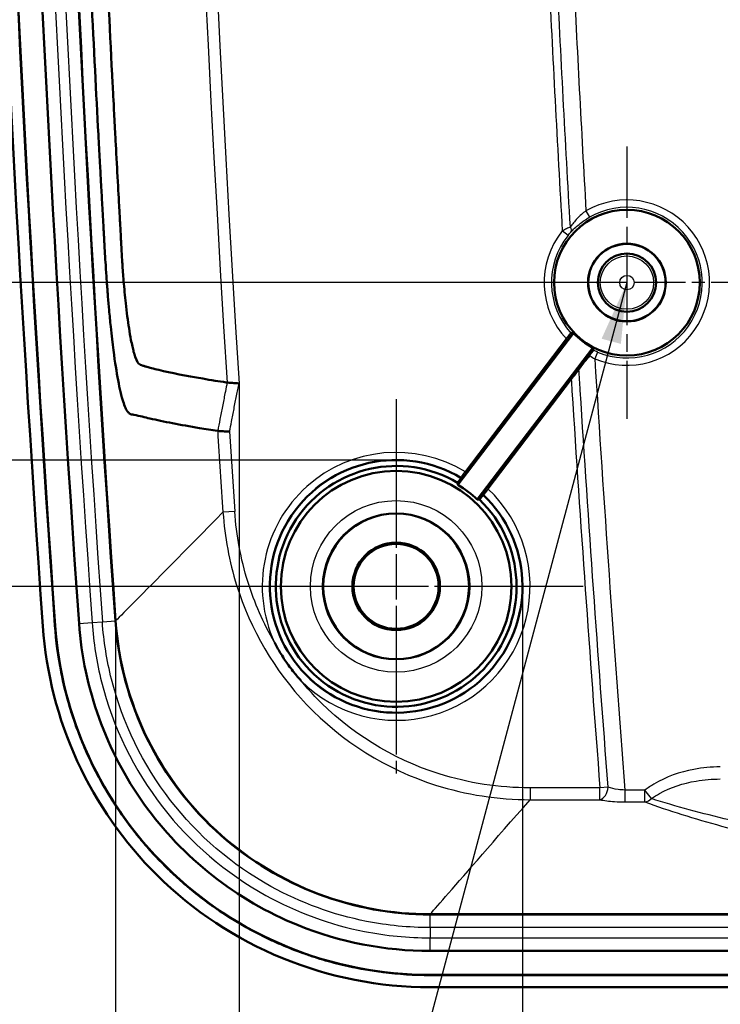
# Model space of a CAD drawing. Units: millimetres. Extents: x -769 to 840, y 1 to 593.
# Drawn here: x 541 to 570, y 367 to 408 of the extents above; entities that cross this region are included whole.
import ezdxf

# ---------------------------------------------------------------- set-up
doc = ezdxf.new("R2010")
doc.units = ezdxf.units.MM
doc.linetypes.add('CHAIN', pattern=[0.3543, 0.2362, -0.0295, 0.0591, -0.0295])
doc.linetypes.add('DASH_DOT', pattern=[0.37, 0.24, -0.06, 0.01, -0.06])
for name, color, linetype, lineweight in [('Bemaßung (ISO)', 1, 'Continuous', 25), ('Mittelpunktmarkierung (ISO)', 1, 'DASH_DOT', 25), ('Sichtbar (ISO)', 7, 'Continuous', 50), ('Sichtbar schmal (ISO)', 1, 'Continuous', 25), ('Symbol (ISO)', 1, 'Continuous', 25)]:
    doc.layers.add(name, color=color, linetype=linetype, lineweight=lineweight)
doc.styles.add('3_5', font='isocpeur.ttf', dxfattribs={"width": 1.1})
doc.styles.add('Notiztext (DIN)', font='isocpeur.ttf', dxfattribs={"width": 1.1})
doc.dimstyles.new('18-Bopla 3_5', dxfattribs={"dimtxt": 3.5, "dimasz": 2.5, "dimexe": 1, "dimexo": 0, "dimgap": 0.2, "dimtad": 1, "dimdec": 6, "dimrnd": 1e-08, "dimtxsty": '3_5', "dimcen": 0.09, "dimdle": 7, "dimclrd": 1, "dimclre": 1, "dimclrt": 5, "dimadec": 6, "dimazin": 2, "dimtfac": 0.714286, "dimtdec": 3, "dimtmove": 0, "dimatfit": 3, "dimfxl": 1, "dimtolj": 1, "dimlwd": 25, "dimlwe": 25, "dimarcsym": 0})
doc.dimstyles.new('Standard - Methode 2a (DIN)$7', dxfattribs={"dimtxt": 2.5, "dimasz": 2.5, "dimexe": 1, "dimexo": 0, "dimgap": 0.2, "dimtad": 1, "dimtih": 1, "dimtoh": 1, "dimrnd": 1e-08, "dimtxsty": 'Notiztext (DIN)', "dimcen": 0.09, "dimdle": 10, "dimclrd": 256, "dimclre": 256, "dimclrt": 5, "dimazin": 2, "dimtfac": 1.4, "dimtmove": 0, "dimatfit": 3, "dimfxl": 1, "dimtolj": 1, "dimlwd": -1, "dimlwe": -1, "dimarcsym": 0})

# ---------------------------------------------------------------- blocks, each defined once
blk = doc.blocks.new('*D6')
at = {"layer": 'Bemaßung (ISO)', "color": 1, "linetype": 'Continuous', "lineweight": 25}
for p, q in [((544.758, 382.765), (544.758, 342.27)), ((817.875, 382.765), (817.875, 342.27)), ((547.258, 343.27), (815.375, 343.27))]:
    blk.add_line(p, q, dxfattribs=at)
at = {"layer": 'Bemaßung (ISO)', "color": 1, "linetype": 'Continuous'}
for points in [[(547.258, 343.686), (547.258, 342.853), (544.758, 343.27)], [(815.375, 343.686), (815.375, 342.853), (817.875, 343.27)]]:
    blk.add_solid(points, dxfattribs=at)
at = {"layer": 'Defpoints', "color": 0, "linetype": 'Continuous'}
for p in [(544.758, 382.765), (817.875, 382.765), (817.875, 343.27)]:
    blk.add_point(p, dxfattribs=at)
at = {"layer": 'Bemaßung (ISO)', "color": 5, "linetype": 'Continuous', "lineweight": 25, "insert": (676.023, 343.47), "char_height": 3.5, "attachment_point": 7, "style": '3_5'}
blk.add_mtext('\\A1;273,1', dxfattribs=at)
blk = doc.blocks.new('*D8')
at = {"layer": 'Bemaßung (ISO)', "color": 1, "linetype": 'Continuous', "lineweight": 25}
for p, q in [((556.316, 549.19), (520.012, 549.19)), ((521.012, 546.69), (521.012, 386.69)), ((556.316, 384.19), (520.012, 384.19))]:
    blk.add_line(p, q, dxfattribs=at)
at = {"layer": 'Bemaßung (ISO)', "color": 1, "linetype": 'Continuous'}
for points in [[(520.596, 546.69), (521.429, 546.69), (521.012, 549.19)], [(520.596, 386.69), (521.429, 386.69), (521.012, 384.19)]]:
    blk.add_solid(points, dxfattribs=at)
at = {"layer": 'Defpoints', "color": 0, "linetype": 'Continuous'}
for p in [(556.316, 549.19), (521.012, 384.19), (556.316, 384.19)]:
    blk.add_point(p, dxfattribs=at)
at = {"layer": 'Bemaßung (ISO)', "color": 5, "linetype": 'Continuous', "lineweight": 25, "insert": (520.812, 463.418), "char_height": 3.5, "attachment_point": 7, "rotation": 90, "style": '3_5'}
blk.add_mtext('\\A1;165', dxfattribs=at)
blk = doc.blocks.new('*D14')
at = {"layer": 'Bemaßung (ISO)', "color": 1, "linetype": 'Continuous', "lineweight": 25}
for p, q in [((565.816, 536.69), (532.179, 536.69)), ((533.179, 534.19), (533.179, 399.19)), ((565.816, 396.69), (532.179, 396.69))]:
    blk.add_line(p, q, dxfattribs=at)
at = {"layer": 'Bemaßung (ISO)', "color": 1, "linetype": 'Continuous'}
for points in [[(532.762, 534.19), (533.596, 534.19), (533.179, 536.69)], [(532.762, 399.19), (533.596, 399.19), (533.179, 396.69)]]:
    blk.add_solid(points, dxfattribs=at)
at = {"layer": 'Defpoints', "color": 0, "linetype": 'Continuous'}
for p in [(565.816, 536.69), (533.179, 396.69), (565.816, 396.69)]:
    blk.add_point(p, dxfattribs=at)
at = {"layer": 'Bemaßung (ISO)', "color": 5, "linetype": 'Continuous', "lineweight": 25, "insert": (532.979, 463.225), "char_height": 3.5, "attachment_point": 7, "rotation": 90, "style": '3_5'}
blk.add_mtext('\\A1;140', dxfattribs=at)
blk = doc.blocks.new('*D16')
at = {"layer": 'Bemaßung (ISO)', "color": 1, "linetype": 'Continuous', "lineweight": 25}
for p, q in [((549.847, 392.544), (549.847, 349.544)), ((812.786, 392.544), (812.786, 349.544)), ((552.347, 350.544), (810.286, 350.544))]:
    blk.add_line(p, q, dxfattribs=at)
at = {"layer": 'Bemaßung (ISO)', "color": 1, "linetype": 'Continuous'}
for points in [[(552.347, 350.961), (552.347, 350.127), (549.847, 350.544)], [(810.286, 350.961), (810.286, 350.127), (812.786, 350.544)]]:
    blk.add_solid(points, dxfattribs=at)
at = {"layer": 'Defpoints', "color": 0, "linetype": 'Continuous'}
for p in [(549.847, 392.544), (812.786, 392.544), (812.786, 350.544)]:
    blk.add_point(p, dxfattribs=at)
at = {"layer": 'Bemaßung (ISO)', "color": 5, "linetype": 'Continuous', "lineweight": 25, "insert": (675.638, 350.744), "char_height": 3.5, "attachment_point": 7, "style": '3_5'}
blk.add_mtext('\\A1;262,9', dxfattribs=at)
blk = doc.blocks.new('*D58')
at = {"layer": 'Bemaßung (ISO)', "color": 1, "linetype": 'Continuous', "lineweight": 25}
for p, q in [((556.316, 543.99), (526.391, 543.99)), ((527.391, 391.89), (527.391, 541.49)), ((556.316, 389.39), (526.391, 389.39))]:
    blk.add_line(p, q, dxfattribs=at)
at = {"layer": 'Bemaßung (ISO)', "color": 1, "linetype": 'Continuous'}
for points in [[(526.975, 541.49), (527.808, 541.49), (527.391, 543.99)], [(526.975, 391.89), (527.808, 391.89), (527.391, 389.39)]]:
    blk.add_solid(points, dxfattribs=at)
at = {"layer": 'Defpoints', "color": 0, "linetype": 'Continuous'}
for p in [(527.391, 543.99), (556.316, 543.99), (556.316, 389.39)]:
    blk.add_point(p, dxfattribs=at)
at = {"layer": 'Bemaßung (ISO)', "color": 5, "linetype": 'Continuous', "lineweight": 25, "insert": (527.191, 461.204), "char_height": 3.5, "attachment_point": 7, "rotation": 90, "style": '3_5'}
blk.add_mtext('\\A1;154,6', dxfattribs=at)
blk = doc.blocks.new('*D59')
at = {"layer": 'Bemaßung (ISO)', "color": 1, "linetype": 'Continuous', "lineweight": 25}
for p, q in [((561.516, 384.19), (561.516, 356.19)), ((801.116, 384.19), (801.116, 356.19)), ((564.016, 357.19), (798.616, 357.19))]:
    blk.add_line(p, q, dxfattribs=at)
at = {"layer": 'Bemaßung (ISO)', "color": 1, "linetype": 'Continuous'}
for points in [[(564.016, 357.607), (564.016, 356.773), (561.516, 357.19)], [(798.616, 357.607), (798.616, 356.773), (801.116, 357.19)]]:
    blk.add_solid(points, dxfattribs=at)
at = {"layer": 'Defpoints', "color": 0, "linetype": 'Continuous'}
for p in [(561.516, 384.19), (801.116, 384.19), (801.116, 357.19)]:
    blk.add_point(p, dxfattribs=at)
at = {"layer": 'Bemaßung (ISO)', "color": 5, "linetype": 'Continuous', "lineweight": 25, "insert": (675.638, 357.39), "char_height": 3.5, "attachment_point": 7, "style": '3_5'}
blk.add_mtext('\\A1;239,6', dxfattribs=at)

msp = doc.modelspace()

# ---------------------------------------------------------------- linework, layer by layer
at = {"layer": 'Mittelpunktmarkierung (ISO)', "linetype": 'CHAIN', "ltscale": 12.45015}
msp.add_line((565.81647413, 402.29215284), (565.81647413, 391.08789844), dxfattribs=at)
at = {"layer": 'Mittelpunktmarkierung (ISO)', "linetype": 'CHAIN', "ltscale": 9.003044}
msp.add_line((571.41860133, 396.69002564), (563.31647413, 396.69002564), dxfattribs=at)
at = {"layer": 'Mittelpunktmarkierung (ISO)', "linetype": 'CHAIN', "ltscale": 23.990969}
for p, q in [((556.31647413, 391.89002564), (556.31647413, 376.49002564)), ((556.31647413, 391.44002564), (556.31647413, 376.94002564)), ((564.01647413, 384.19002564), (548.61647413, 384.19002564)), ((563.56647413, 384.19002564), (549.06647413, 384.19002564))]:
    msp.add_line(p, q, dxfattribs=at)
at = {"layer": 'Sichtbar (ISO)'}
for p, q in [((558.86098624, 388.36440045), (563.61246841, 394.61635067)), ((559.17032514, 388.90699766), (563.32272367, 394.37067994)), ((564.40863061, 394.01126741), (559.65714844, 387.75931718)), ((563.52553708, 392.71372989), (560.09710978, 388.20264134)), ((558.84417834, 388.45189647), (558.99330552, 388.64811645)), ((558.99330552, 388.64811645), (558.98996998, 388.66539922)), ((559.89507735, 387.96276986), (559.74595017, 387.76654989)), ((559.91262219, 387.96418353), (559.89507735, 387.96276986)), ((593.30774726, 370.69420551), (557.71604162, 370.69420551)), ((593.31647413, 370.68547864), (557.71604162, 370.68547864)), ((804.91690664, 369.18547864), (557.71604162, 369.18547864)), ((557.70882271, 368.19875251), (804.92412554, 368.19875251)), ((804.92412554, 368.19002564), (557.70882271, 368.19002564)), ((804.92412554, 367.69002564), (557.70882271, 367.69002564))]:
    msp.add_line(p, q, dxfattribs=at)
for centre, radius in [((565.81647413, 396.69002564), 3), ((565.81647413, 396.69002564), 1.6), ((565.81647413, 396.69002564), 1.59127313), ((565.81647413, 396.69002564), 1.2), ((556.31647413, 384.19002564), 4.75), ((556.31647413, 384.19002564), 3), ((556.31647413, 384.19002564), 1.80236121), ((556.31647413, 384.19002564), 1.75)]:
    msp.add_circle(centre, radius, dxfattribs=at)
for centre, radius, start, end in [((1738.81647413, 466.69002564), 1200, 175.97920233969, 184.0207976603), ((1738.81647413, 466.69002564), 1199.5, 175.9792023397, 184.0207976603), ((1738.81647413, 466.69002564), 1199.49127313, 175.9792023397, 184.0207976603), ((1738.81647413, 466.69002564), 1198.504547, 175.9795516697, 184.02044833064), ((1738.81647413, 466.69002564), 1197.004547, 175.97955166953, 184.02044833047), ((1738.81647413, 466.69002564), 1196.99582013, 175.97955166953, 184.02044833047), ((565.81647413, 396.69002564), 3.0261806, 223.254873847, 242.27545819), ((556.31647413, 384.19002564), 5.2, 59.017565176, 46.512766861), ((556.31647413, 384.19002564), 4.95508139, 59.327933509, 46.202398528), ((556.31647413, 384.19002564), 4.8887572, 46.894948028, 58.635384009)]:
    msp.add_arc(centre, radius, start, end, dxfattribs=at)
for points, knots in [([(548.96836515, 542.79280153), (548.80898778, 542.76800377), (548.65362456, 542.74363951), (548.17291411, 542.66634208), (547.86121433, 542.61329863), (547.05403628, 542.46827265), (546.59665651, 542.37748287), (546.1405712, 542.27396325), (546.08903738, 542.26212227), (545.98928133, 542.23926342), (545.94132771, 542.22828956), (545.81738123, 542.19912309), (545.7490211, 542.18175721), (545.63953616, 542.1549539), (545.59709191, 542.14539672), (545.52520492, 542.13255893), (545.50439968, 542.12918893), (545.44349228, 542.1185124), (545.39625345, 542.10915932), (545.31093753, 542.06368094), (545.26851906, 542.02275429), (545.20639196, 541.91582831), (545.189914, 541.88323452), (545.1424937, 541.77777692), (545.11148559, 541.69445743), (545.06393603, 541.54544673), (545.04720626, 541.48889664), (545.01187283, 541.36079639), (544.99328679, 541.2882369), (544.91853358, 540.97551678), (544.8636559, 540.69751892), (544.74463304, 539.98545595), (544.65386331, 539.36553018), (544.5436015, 538.28567988), (544.52983851, 538.14509769), (544.50132378, 537.8419688), (544.48662739, 537.67840707), (544.46610835, 537.43960167), (544.4598451, 537.3652005), (544.44865641, 537.22951819), (544.44369092, 537.16826665), (544.4360843, 537.07279465), (544.43338612, 537.03859977), (544.42809132, 536.9708283), (544.42549197, 536.93722969), (544.41866534, 536.84810378), (544.41448457, 536.79260597), (544.38733134, 536.4260405), (544.36698673, 536.12220576), (544.33888486, 535.66947856), (544.33068819, 535.53287642), (544.31549211, 535.2737155), (544.30844127, 535.15098412), (544.2975064, 534.95831714), (544.29347969, 534.88685632), (544.28574931, 534.7490177), (544.28195871, 534.6811237), (544.27251473, 534.51152866), (544.26660032, 534.40490046), (544.24815686, 534.07211656), (544.23839703, 533.89591151), (544.22046149, 533.57297994), (544.21411295, 533.45876114), (544.1760276, 532.77295135), (544.10475019, 531.47499123), (543.55948276, 521.23519929), (543.01406673, 509.06191825), (542.47820764, 486.12364804), (542.37017581, 477.61184425), (542.33592169, 460.58428361), (542.40962966, 452.07273558), (542.7388166, 435.04945413), (542.99418625, 426.53937667), (543.4267191, 415.90849795), (543.51876484, 413.78605103), (543.66530261, 410.59908453), (543.71555927, 409.53652041), (543.87330196, 406.29568529), (543.96865591, 404.45635471), (544.07082097, 402.54321284), (544.08291528, 402.31784253), (544.10724203, 401.86671437), (544.11895895, 401.65042756), (544.15585591, 400.97324506), (544.17302191, 400.66252362), (544.19999684, 400.17530726), (544.21942258, 399.82597621), (544.24748691, 399.3202026), (544.25814533, 399.12747981), (544.27433391, 398.83585809), (544.27881733, 398.75524325), (544.28683818, 398.61159099), (544.29051769, 398.54590851), (544.29879269, 398.39895972), (544.30346537, 398.3165178), (544.32593566, 397.92399476), (544.34466324, 397.60854784), (544.37881342, 397.08445324), (544.39293321, 396.87973524), (544.41263749, 396.61209975), (544.41720899, 396.5511458), (544.42452122, 396.45541911), (544.42720229, 396.42068207), (544.43245859, 396.35326839), (544.43503163, 396.32058106), (544.44213255, 396.23120536), (544.44670868, 396.17452679), (544.46675457, 395.93014355), (544.48287888, 395.74342105), (544.52025035, 395.33233086), (544.54195738, 395.10795475), (544.64284432, 394.13315869), (544.71593095, 393.60185474), (544.83524546, 392.83202864), (544.90095655, 392.48236387), (544.98801799, 392.1128767), (545.00729544, 392.03666703), (545.04292065, 391.90614432), (545.05923778, 391.85027157), (545.10697078, 391.69830608), (545.13859296, 391.61203588), (545.19433359, 391.48625215), (545.21846799, 391.44050092), (545.27517192, 391.35454783), (545.3063366, 391.32351043), (545.39142025, 391.2683767), (545.44883443, 391.26042956), (545.74737752, 391.20948206), (545.9858321, 391.14135589), (546.74402, 390.96870143), (547.42734032, 390.83856519), (548.46194373, 390.66672715), (548.70989166, 390.62746602), (548.96836515, 390.58724975)], [-13.4865224602, -13.4865224602, -13.4865224602, -13.4865224602, -13.1578187588, -13.1578187588, -12.4440670408, -12.4440670408, -11.2011550237, -11.2011550237, -11.0405431343, -11.0405431343, -10.8860529456, -10.8860529456, -10.6334783304, -10.6334783304, -10.440218676, -10.440218676, -10.3499029333, -10.3499029333, -10.1609041746, -10.1609041746, -9.9471886646, -9.9471886646, -9.8700684541, -9.8700684541, -9.7248644806, -9.7248644806, -9.6456394862, -9.6456394862, -9.5566527514, -9.5566527514, -9.2849672792, -9.2849672792, -8.944214001, -8.944214001, -8.8941180416, -8.8941180416, -8.8374564791, -8.8374564791, -8.8120136751, -8.8120136751, -8.7912223759, -8.7912223759, -8.7796932343, -8.7796932343, -8.7683779849, -8.7683779849, -8.7497436532, -8.7497436532, -8.645766453, -8.645766453, -8.6004805328, -8.6004805328, -8.5605409103, -8.5605409103, -8.5372220171, -8.5372220171, -8.515206528, -8.515206528, -8.4811134878, -8.4811134878, -8.4139278151, -8.4139278151, -8.3781879541, -8.3781879541, -8.1943181687, -8.1943181687, -6.640491286, -6.640491286, -5.723986517, -5.723986517, -4.807612885, -4.807612885, -3.8916116465, -3.8916116465, -3.6624201016, -3.6624201016, -3.5481728242, -3.5481728242, -3.3147134886, -3.3147134886, -3.2807570405, -3.2807570405, -3.2491179095, -3.2491179095, -3.1861667276, -3.1861667276, -3.1376060599, -3.1376060599, -3.1012657004, -3.1012657004, -3.0870827298, -3.0870827298, -3.0753733146, -3.0753733146, -3.0606674641, -3.0606674641, -3.0049294008, -3.0049294008, -2.9680753229, -2.9680753229, -2.9571462384, -2.9571462384, -2.9508992228, -2.9508992228, -2.9450117804, -2.9450117804, -2.934736573, -2.934736573, -2.9005530775, -2.9005530775, -2.8581172085, -2.8581172085, -2.7112507762, -2.7112507762, -2.5497881511, -2.5497881511, -2.5043514887, -2.5043514887, -2.466323663, -2.466323663, -2.3934870152, -2.3934870152, -2.337813059, -2.337813059, -2.2633148232, -2.2633148232, -2.1407163352, -2.1407163352, -1.771287951, -1.771287951, -0.6206365926, -0.6206365926, -0.2759049551, -0.2759049551, -0.2759049551, -0.2759049551]), ([(549.35689076, 540.80334761), (549.28908034, 540.79296893), (549.22193502, 540.78259665), (549.06503805, 540.75824717), (548.97619478, 540.74433138), (548.77190416, 540.71161613), (548.65737857, 540.69278798), (548.09565164, 540.5987584), (547.68115903, 540.52351793), (546.89860481, 540.36672091), (546.54276267, 540.28616073), (546.16258321, 540.18877448), (546.10431543, 540.17419561), (545.99321907, 540.14180437), (545.95386236, 540.12763319), (545.90763083, 540.11246056), (545.89425985, 540.10826201), (545.86755548, 540.10084535), (545.8549146, 540.09771922), (545.83187755, 540.09192425), (545.81786621, 540.08831148), (545.75708128, 540.06743551), (545.71245582, 540.03753661), (545.62800875, 539.89134811), (545.59349206, 539.80878024), (545.53920773, 539.64211041), (545.51959167, 539.57425353), (545.48260051, 539.43194116), (545.46523036, 539.35896214), (545.42749347, 539.18707668), (545.40722993, 539.08600432), (545.35738437, 538.81568571), (545.32832046, 538.63812061), (545.23170029, 537.97948438), (545.18269076, 537.52415869), (545.09299741, 536.61942863), (545.05576468, 536.09170932), (545.02345099, 535.56980803), (545.01714686, 535.46293105), (545.00782347, 535.29853831), (545.00467987, 535.24191777), (545.00076511, 535.17017019), (544.99995419, 535.15523931), (544.99866869, 535.13146887), (544.99819232, 535.12263779), (544.99729449, 535.10595333), (544.99687294, 535.09810281), (544.99592077, 535.08033419), (544.99539088, 535.07042024), (544.99402975, 535.04489277), (544.99320122, 535.02929485), (544.98554485, 534.88467529), (544.97919644, 534.76124194), (544.96799108, 534.54645599), (544.96398621, 534.47045371), (544.95166723, 534.23963145), (544.94381856, 534.09600093), (544.92874975, 533.82274866), (544.91927874, 533.65209498), (544.91134045, 533.50876785), (544.9069333, 533.42927386), (544.88795395, 533.08486914), (544.85808343, 532.54002897), (544.81337116, 531.72417826), (544.79562423, 531.40136647), (544.74966336, 530.54840423), (544.73258626, 530.2277609), (544.69923088, 529.59651453), (544.68378033, 529.30333629), (544.6284779, 528.24015311), (544.58591894, 527.41590061), (544.48213489, 525.3381464), (544.43201933, 524.30811888), (544.33430038, 522.24514698), (544.28681607, 521.21477219), (544.1325809, 517.77115723), (544.03194538, 515.35965365), (543.89546425, 511.83537228), (543.853635, 510.71452353), (543.59621183, 503.54612995), (543.42505943, 497.50058011), (543.12901255, 483.20338154), (543.04358237, 474.94821532), (543.0434497, 462.57772087), (543.06476236, 458.45132069), (543.19266527, 446.07626381), (543.36325592, 437.8269794), (543.7475408, 425.45391328), (543.89692568, 421.33250611), (544.15320685, 415.14398023), (544.24368164, 413.08893359), (544.4380979, 408.91681033), (544.5392587, 406.8643188), (544.6560416, 404.6093662), (544.67692511, 404.20703421), (544.72052785, 403.38015559), (544.7328268, 403.1481466), (544.75584418, 402.71711309), (544.76586076, 402.53065712), (544.79546277, 401.98306291), (544.81029781, 401.71211252), (544.85570234, 400.88322486), (544.88323113, 400.38059939), (544.90800407, 399.93147903), (544.91261965, 399.84816555), (544.92377242, 399.64688263), (544.93464758, 399.45102495), (544.94813498, 399.20469858), (544.9528283, 399.11824855), (544.96371785, 398.91499739), (544.96867356, 398.82080925), (544.97765284, 398.64817047), (544.97996396, 398.60361337), (544.98590008, 398.48946286), (544.98933747, 398.42363776), (544.99377084, 398.34003037), (544.99458351, 398.32475602), (544.99587571, 398.30056136), (544.99635246, 398.29165467), (544.99725113, 398.27490513), (544.99767262, 398.26706552), (544.99862308, 398.24942586), (544.99915238, 398.23962912), (545.00051432, 398.21449344), (545.00134865, 398.1991639), (545.0061079, 398.11213936), (545.01009743, 398.04079595), (545.02045697, 397.86067292), (545.02691864, 397.7528593), (545.03729259, 397.58817152), (545.0409341, 397.53179113), (545.06067627, 397.23414126), (545.07796137, 397.00055857), (545.12381349, 396.44766363), (545.1533177, 396.13882039), (545.22580441, 395.47342557), (545.27053573, 395.12363272), (545.34473745, 394.64109858), (545.37169375, 394.48293849), (545.41841692, 394.23781831), (545.4377968, 394.14411257), (545.47462485, 393.98113295), (545.49199748, 393.91035415), (545.53037286, 393.76752282), (545.55138014, 393.69803221), (545.64265872, 393.43394096), (545.70093694, 393.36175182), (545.77348978, 393.30584389), (545.80132034, 393.296305), (545.84197579, 393.28550546), (545.85358193, 393.28273972), (545.88730544, 393.27396324), (545.90459576, 393.26861583), (545.95640471, 393.25152984), (545.99735212, 393.23674062), (546.11312297, 393.20361107), (546.1725406, 393.18871429), (546.33934827, 393.14601609), (546.43980906, 393.12056654), (547.06212026, 392.97464785), (547.66686757, 392.85601756), (548.52079439, 392.7098622), (548.6887532, 392.6818784), (549.01010342, 392.63019729), (549.16265924, 392.60653161), (549.33170824, 392.58056209), (549.34429388, 392.57863168), (549.35689076, 392.57670367)], [-34.8157237119, -34.8157237119, -34.8157237119, -34.8157237119, -34.5425952571, -34.5425952571, -34.1744818462, -34.1744818462, -33.6847145419, -33.6847145419, -31.7262375958, -31.7262375958, -29.6461055429, -29.6461055429, -29.1962741419, -29.1962741419, -28.7512280426, -28.7512280426, -28.5614093684, -28.5614093684, -28.3978994097, -28.3978994097, -28.1935513493, -28.1935513493, -27.4634026219, -27.4634026219, -26.9574559983, -26.9574559983, -26.6688789319, -26.6688789319, -26.4094127415, -26.4094127415, -26.0992120601, -26.0992120601, -25.6325698302, -25.6325698302, -24.4881000257, -24.4881000257, -22.3121172648, -22.3121172648, -21.7486250457, -21.7486250457, -21.4512279787, -21.4512279787, -21.3730234953, -21.3730234953, -21.326778726, -21.326778726, -21.2856674513, -21.2856674513, -21.2337411636, -21.2337411636, -21.1519956026, -21.1519956026, -20.4764176766, -20.4764176766, -20.032649747, -20.032649747, -19.2251014533, -19.2251014533, -18.532953788, -18.532953788, -18.0873841277, -18.0873841277, -17.4929633216, -17.4929633216, -16.9843065282, -16.9843065282, -16.6378334003, -16.6378334003, -16.3190354558, -16.3190354558, -16.0037309339, -16.0037309339, -15.6955180872, -15.6955180872, -15.3879413893, -15.3879413893, -14.6673790154, -14.6673790154, -14.3313581126, -14.3313581126, -12.5185191802, -12.5185191802, -10.047082656, -10.047082656, -8.8106347043, -8.8106347043, -6.3379874337, -6.3379874337, -5.1020952096, -5.1020952096, -4.4821877521, -4.4821877521, -3.8463999467, -3.8463999467, -3.7578683075, -3.7578683075, -3.7238540849, -3.7238540849, -3.6953785454, -3.6953785454, -3.6449249116, -3.6449249116, -3.5336688128, -3.5336688128, -3.4937727647, -3.4937727647, -3.427943852, -3.427943852, -3.3915298985, -3.3915298985, -3.3437764581, -3.3437764581, -3.3269974218, -3.3269974218, -3.3007141963, -3.3007141963, -3.2948339901, -3.2948339901, -3.2914071817, -3.2914071817, -3.2883912911, -3.2883912911, -3.2846224688, -3.2846224688, -3.2787240156, -3.2787240156, -3.2511551941, -3.2511551941, -3.2094098378, -3.2094098378, -3.1876143414, -3.1876143414, -3.0942996808, -3.0942996808, -2.9675223746, -2.9675223746, -2.807108974, -2.807108974, -2.7201194856, -2.7201194856, -2.6601240976, -2.6601240976, -2.6075315764, -2.6075315764, -2.5448258413, -2.5448258413, -2.3363109288, -2.3363109288, -2.1975726961, -2.1975726961, -2.1442310932, -2.1442310932, -2.0556250275, -2.0556250275, -1.9086336211, -1.9086336211, -1.7750949697, -1.7750949697, -1.5901475909, -1.5901475909, -0.6731266709, -0.6731266709, -0.4564947158, -0.4564947158, -0.2698188572, -0.2698188572, -0.2548142634, -0.2548142634, -0.2548142634, -0.2548142634]), ([(563.32272367, 394.37067994), (563.34558158, 394.40075613), (563.37255548, 394.43612184), (563.41488642, 394.49140806), (563.437775, 394.5211669), (563.47020889, 394.56308545), (563.48555415, 394.58274413), (563.50304196, 394.60478162), (563.50857769, 394.61145842), (563.50898798, 394.61147554)], [0.044757873946, 0.044757873946, 0.044757873946, 0.044757873946, 0.056090810845, 0.056090810845, 0.067339774109, 0.067339774109, 0.07847773412, 0.07847773412, 0.089263986387, 0.089263986387, 0.089263986387, 0.089263986387]), ([(564.4306473, 393.91451686), (564.43073275, 393.91415012), (564.42747395, 393.90938717), (564.41475126, 393.89174351), (564.40539923, 393.87901538), (564.37838638, 393.8426118), (564.35938428, 393.81720399), (564.31667181, 393.76040449), (564.29343466, 393.72963301), (564.26925385, 393.69773279)], [-0.044571563924, -0.044571563924, -0.044571563924, -0.044571563924, -0.034602736441, -0.034602736441, -0.024685007474, -0.024685007474, -0.012133296328, -0.012133296328, 0, 0, 0, 0]), ([(564.26925385, 393.69773279), (564.19704615, 393.60247373), (564.12564648, 393.50813113), (563.98973856, 393.32826804), (563.90978864, 393.22225533), (563.84004259, 393.12947594)], [0.598912397568, 0.598912397568, 0.598912397568, 0.598912397568, 0.63203156223, 0.63203156223, 0.669899186448, 0.669899186448, 0.669899186448, 0.669899186448]), ([(563.84004259, 393.12947594), (563.79535814, 393.07003464), (563.74532859, 393.00373797), (563.63962589, 392.86400957), (563.58230015, 392.78841814), (563.52553708, 392.71372989)], [-0.054327948046, -0.054327948046, -0.054327948046, -0.054327948046, -0.028143102856, -0.028143102856, 0, 0, 0, 0]), ([(549.35689076, 392.57670367), (549.35691387, 392.57670014), (549.35693701, 392.57669672), (549.35703769, 392.57668241), (549.35711548, 392.57667277), (549.35727916, 392.57665543), (549.35736511, 392.57664802), (549.35745137, 392.57664226)], [-0.01730848980831, -0.01730848980831, -0.01730848980831, -0.01730848980831, -0.01727789188741, -0.01727789188741, -0.01717549807392, -0.01717549807392, -0.01706316231203, -0.01706316231203, -0.01706316231203, -0.01706316231203]), ([(549.84713348, 392.54398534), (549.84609082, 392.54405486), (549.84504815, 392.54412438), (549.79711573, 392.54732035), (549.7504811, 392.55042998), (549.66048972, 392.55643099), (549.61754634, 392.55929481), (549.5227893, 392.56561429), (549.47491702, 392.56880722), (549.39941294, 392.57384328), (549.37236373, 392.57564756), (549.35745137, 392.57664226)], [-0.000313494521, -0.000313494521, -0.000313494521, -0.000313494521, 0, 0, 0.014098435647, 0.014098435647, 0.028180645301, 0.028180645301, 0.047747762199, 0.047747762199, 0.067170494971, 0.067170494971, 0.067170494971, 0.067170494971]), ([(548.96836515, 390.58724975), (548.96838273, 390.58724702), (548.96840033, 390.58724435), (548.96846045, 390.58723551), (548.96850304, 390.58722968), (548.96862595, 390.5872141), (548.96870646, 390.58720542), (548.96884299, 390.5871933), (548.96889887, 390.58718906), (548.96895487, 390.58718553)], [-0.22277046031042, -0.22277046031042, -0.22277046031042, -0.22277046031042, -0.22274663348286, -0.22274663348286, -0.22268911076958, -0.22268911076958, -0.22258096300177, -0.22258096300177, -0.22250634968851, -0.22250634968851, -0.22250634968851, -0.22250634968851]), ([(549.45866293, 390.55633537), (549.45762006, 390.5564011), (549.45657718, 390.55646683), (549.40862851, 390.55948876), (549.36197855, 390.56242847), (549.27195874, 390.56810049), (549.22900359, 390.57080669), (549.13424062, 390.57677621), (549.08637631, 390.57979087), (549.01088719, 390.58454505), (548.98384942, 390.58624763), (548.96895487, 390.58718553)], [-0.000313484006, -0.000313484006, -0.000313484006, -0.000313484006, 0, 0, 0.014099930591, 0.014099930591, 0.028184231233, 0.028184231233, 0.047750020457, 0.047750020457, 0.067176198951, 0.067176198951, 0.067176198951, 0.067176198951]), ([(558.98996998, 388.66539922), (558.98988904, 388.66581733), (558.9948303, 388.67292837), (559.01131618, 388.69559456), (559.026039, 388.71549933), (559.0574809, 388.75762627), (559.07978547, 388.78733098), (559.12124597, 388.84229434), (559.14775423, 388.87729909), (559.17032514, 388.90699766)], [0.08936737045, 0.08936737045, 0.08936737045, 0.08936737045, 0.100192369447, 0.100192369447, 0.111307665602, 0.111307665602, 0.122463266018, 0.122463266018, 0.133653915225, 0.133653915225, 0.133653915225, 0.133653915225]), ([(560.09710978, 388.20264134), (560.07453886, 388.17294276), (560.04790972, 388.13802988), (560.00605412, 388.08336681), (559.98340598, 388.05392321), (559.95123566, 388.01234986), (559.93599966, 387.99283512), (559.9185751, 387.97088232), (559.91304671, 387.9642175), (559.91262219, 387.96418353)], [0.044561315051, 0.044561315051, 0.044561315051, 0.044561315051, 0.055751964257, 0.055751964257, 0.066907564674, 0.066907564674, 0.078022860829, 0.078022860829, 0.088847859826, 0.088847859826, 0.088847859826, 0.088847859826]), ([(557.70882271, 367.69002564), (555.62430529, 367.69002564), (553.55989953, 368.09705712), (549.70795084, 369.6794736), (547.95706507, 370.83789754), (545.10763733, 373.65315011), (543.99406078, 375.2432872), (542.38603345, 378.74404724), (541.90517463, 380.62578634), (541.77007756, 382.54773856)], [0, 0, 0, 0, 0.6253552253, 0.6253552253, 1.249344775, 1.249344775, 1.8271009231, 1.8271009231, 2.405113616, 2.405113616, 2.405113616, 2.405113616]), ([(557.70882271, 368.19002564), (557.06159629, 368.19002564), (555.9324796, 368.26090012), (554.66204095, 368.48121962), (553.72198745, 368.70535891), (553.10229622, 368.88413375), (552.33849371, 369.14381687), (551.73599277, 369.38076261), (550.99869414, 369.7115894), (550.42298145, 370.00311721), (549.72206339, 370.40034436), (549.17699831, 370.74394195), (548.51669062, 371.20475956), (548.00587696, 371.59806247), (547.45210004, 372.06743198), (547.09497923, 372.39495803), (546.74777124, 372.73406555), (546.52181696, 372.96539253), (546.19148991, 373.3198702), (545.87266925, 373.68425295), (545.41662379, 374.24853855), (545.03530063, 374.7684603), (544.58974132, 375.43979187), (544.25854313, 375.99349012), (543.8772443, 376.70464848), (543.59844589, 377.28898848), (543.28513512, 378.033964), (543.0630764, 378.64009801), (542.77321662, 379.56292435), (542.46412913, 380.81552098), (542.31422915, 381.93716933), (542.2688469, 382.58279784)], [0, 0, 0, 0, 0.2004261347, 0.3507457357, 0.4008522693, 0.5010653367, 0.5511718703, 0.6513849377, 0.7014914713, 0.8017045387, 0.8518110723, 0.9520241397, 1.0021306733, 1.1023437407, 1.1524502743, 1.2276100748, 1.2526633417, 1.3027698753, 1.3278231422, 1.4029829427, 1.4530894763, 1.5533025437, 1.6034090773, 1.7036221447, 1.7537286783, 1.8539417457, 1.9040482793, 2.0042613467, 2.0543678803, 2.2046874813, 2.405113616, 2.405113616, 2.405113616, 2.405113616]), ([(557.70882271, 368.19875251), (555.69623294, 368.19875251), (553.70307923, 368.5905794), (549.97977992, 370.11544292), (548.28705094, 371.2321498), (545.52259725, 373.95360739), (544.43971494, 375.49560974), (542.8757996, 378.89283431), (542.40861202, 380.7188944), (542.27755228, 382.58340976)], [0, 0, 0, 0, 0.6037769318, 0.6037769318, 1.2068861722, 1.2068861722, 1.7679559223, 1.7679559223, 2.3291409698, 2.3291409698, 2.3291409698, 2.3291409698]), ([(557.71604162, 369.18547864), (555.85416073, 369.18547864), (554.0050861, 369.54497886), (552.28023551, 370.24230642), (549.74512114, 371.26720975), (547.51875707, 373.02302153), (545.9329578, 375.23868442), (544.38543018, 377.40087453), (543.44857223, 379.99596688), (543.2613374, 382.65988683)], [-1.955401548, -1.955401548, -1.955401548, -1.955401548, -1.4545362148, -1.4545362148, -1.4545362148, -0.7183849745, -0.7183849745, -0.7183849745, 0, 0, 0, 0]), ([(544.75764604, 382.76505557), (544.87613935, 381.07916895), (545.32174507, 379.43252528), (546.81703071, 376.40588007), (547.85088365, 375.05434975), (550.29181669, 372.89831284), (551.64819973, 372.08085244), (554.58707777, 370.96980853), (556.14505339, 370.68547864), (557.71604162, 370.68547864)], [0, 0, 0, 0, 0.5070136997, 0.5070136997, 1.0127995355, 1.0127995355, 1.484101733, 1.484101733, 1.955401548, 1.955401548, 1.955401548, 1.955401548]), ([(544.76635143, 382.76566743), (544.88510174, 381.07612425), (545.33260204, 379.42606759), (546.83457218, 376.39428639), (547.87314561, 375.04129216), (550.31710484, 372.89236907), (551.66928425, 372.08047662), (554.5981515, 370.97670214), (556.15065104, 370.69420551), (557.71604162, 370.69420551)], [0, 0, 0, 0, 0.5081133742, 0.5081133742, 1.0150702207, 1.0150702207, 1.4844717625, 1.4844717625, 1.9540925439, 1.9540925439, 1.9540925439, 1.9540925439]), ([(552.40738927, 380.3024369), (552.39679773, 380.31401261), (552.38624395, 380.32562283), (552.26872665, 380.45575383), (552.16568075, 380.5777656), (552.00406558, 380.78256756), (551.94304444, 380.86333884), (551.83451371, 381.01347666), (551.78648227, 381.08243263), (551.68463095, 381.23425212), (551.63129206, 381.31740697), (551.49107248, 381.54622324), (551.40760223, 381.69388565), (551.32214696, 381.8583007), (551.31493401, 381.87228978), (551.30776678, 381.88630228)], [-0.18867143113, -0.18867143113, -0.18867143113, -0.18867143113, -0.18396448883, -0.18396448883, -0.13607003442, -0.13607003442, -0.10570634191, -0.10570634191, -0.08049962385, -0.08049962385, -0.0508673154, -0.0508673154, 0, 0, 0.00472173211, 0.00472173211, 0.00472173211, 0.00472173211])]:
    msp.add_open_spline(points, degree=3, knots=knots, dxfattribs=at)
for points in [[(563.50898798, 394.61147554), (563.56107659, 394.61364833), (563.61246841, 394.61635067)], [(564.40863061, 394.01126741), (564.41931917, 393.96313517), (564.4306473, 393.91451686)], [(559.74595017, 387.76654989), (559.70138879, 387.76305552), (559.65714844, 387.75931718)]]:
    msp.add_open_spline(points, degree=2, dxfattribs=at)
msp.add_rational_spline([(558.86098624, 388.36440045), (558.8527428, 388.40802647), (558.84417834, 388.45189647)], [1, 1.00000000059, 1], degree=2, dxfattribs=at)
at = {"layer": 'Sichtbar schmal (ISO)'}
for p, q in [((564.13121331, 399.64540848), (564.27981466, 399.3848115)), ((563.39149038, 398.63021033), (563.15724797, 398.81762336)), ((564.61120761, 393.83161248), (564.49465333, 393.55519206)), ((549.35745137, 392.57664226), (549.35744668, 392.57661859)), ((549.67364553, 387.26915285), (549.1874057, 387.2366777)), ((542.2688469, 382.58279784), (542.27755228, 382.58340976)), ((543.2613374, 382.65988683), (543.79788172, 382.69759809)), ((543.79788172, 382.69759809), (544.22110172, 382.7273443)), ((544.22110172, 382.7273443), (544.75764604, 382.76505557)), ((544.76635143, 382.76566743), (544.75764604, 382.76505557)), ((561.8296412, 375.89795408), (561.8296412, 375.41063098)), ((564.70486155, 375.89795408), (561.8296412, 375.89795408)), ((565.04378437, 375.92416241), (564.70486155, 375.89795408)), ((564.70486155, 375.41063098), (564.70486155, 375.89795408)), ((566.56087998, 375.80656474), (565.73478933, 375.80656474)), ((565.73478933, 375.80656474), (565.73478933, 375.3190091)), ((566.56087998, 375.3190091), (566.56087998, 375.80656474)), ((566.8229138, 375.45486682), (566.56087998, 375.80656474)), ((561.8296412, 375.41063098), (564.70486155, 375.41063098)), ((565.73478933, 375.3190091), (566.56087998, 375.3190091)), ((557.71604162, 370.69420551), (557.71604162, 370.68547864)), ((557.71604162, 370.14761067), (557.71604162, 370.68547864)), ((804.91690664, 370.14761067), (557.71604162, 370.14761067)), ((557.71604162, 370.14761067), (557.71604162, 369.72334661)), ((557.71604162, 369.72334661), (804.91690664, 369.72334661)), ((557.71604162, 369.18547864), (557.71604162, 369.72334661)), ((557.70882271, 368.19002564), (557.70882271, 368.19875251))]:
    msp.add_line(p, q, dxfattribs=at)
for centre, radius in [((565.81647413, 396.69002564), 1.09783472), ((565.81647413, 396.69002564), 0.29786518), ((556.31647413, 384.19002564), 3.53056308), ((556.31647413, 384.19002564), 3.03058211)]:
    msp.add_circle(centre, radius, dxfattribs=at)
for centre, radius, start, end in [((1738.81647413, 466.69002564), 1197.96667903, 175.9795516697, 184.02044833064), ((1738.81647413, 466.69002564), 1197.54241497, 175.9795516697, 184.02044833064), ((1738.81647413, 466.69002564), 1191.7662879, 176.43460098482, 183.56539901502), ((1738.81647413, 466.69002564), 1191.2790304, 176.43156410015, 183.56843589978), ((1738.81647412, 466.69002564), 1176.59697546, 182.77950216902, 183.26658618163), ((565.81647413, 396.69002564), 3.40211578, 247.136996825, 119.693273762), ((565.81647413, 396.69002564), 3.1021272, 247.136996825, 119.693273762), ((565.81647413, 396.69002564), 3.40560652, 141.33734374, 222.924769027), ((565.81647413, 396.69002564), 3.10561795, 141.33734374, 222.012068472), ((1738.81647413, 466.69002564), 1176.59697546, 183.56368440488, 184.43009025058), ((1738.81647412, 466.69002564), 1192.27939465, 183.65965744395, 183.82101516787), ((1738.81647428, 466.69002565), 1191.79207171, 183.66264517454, 183.82101516786), ((556.31647413, 384.19002564), 5.51310173, 58.825324281, 204.69976735), ((556.31647413, 384.19002564), 5.21311315, 59.146776261, 46.383555776), ((556.31647413, 384.19002564), 5.51310173, 224.84203092, 46.705007756)]:
    msp.add_arc(centre, radius, start, end, dxfattribs=at)
for centre, major_axis, ratio, start_param, end_param in [((563.28481918, 398.96724085), (0.2218806, -0.20191334), 0.5522234884, 0.0104674769, 1.075056578), ((564.70486155, 375.89795408), (-0.10218463, -0.48944693), 0.6649182498, 0.3042390343, 1.7617966932), ((566.56087998, 375.80656474), (-0.17435815, -0.46861417), 0.8376640211, 0.4180017464, 1.0741365017)]:
    msp.add_ellipse(centre, major_axis=major_axis, ratio=ratio, start_param=start_param, end_param=end_param, dxfattribs=at)
for points in [[(562.58510243, 409.58451563), (562.75938154, 405.99479967), (562.95009995, 402.40576033), (563.15724797, 398.81762336)], [(563.48844234, 398.97897165), (563.28450904, 402.51884442), (563.09657088, 406.0595928), (562.92463714, 409.60099989)], [(564.61120761, 393.83161248), (564.55000392, 393.85741937), (564.48962694, 393.88515912), (564.4306473, 393.91451686)], [(549.35744668, 392.57661859), (549.33345493, 392.45542989), (549.30948047, 392.33433059), (549.28545175, 392.21295903)]]:
    msp.add_open_spline(points, degree=3, dxfattribs=at)
for points, knots in [([(564.13121331, 399.64540848), (564.00085628, 399.55023789), (563.8777885, 399.44031658), (563.66244246, 399.21218922), (563.56876644, 399.09429623), (563.48844234, 398.97897165)], [-0.1158889301, -0.1158889301, -0.1158889301, -0.1158889301, -0.05684779564, -0.05684779564, 0, 0, 0, 0]), ([(563.50785475, 398.7666211), (563.60487437, 398.87311548), (563.71772689, 398.98215913), (563.97642941, 399.19369307), (564.12392812, 399.29591964), (564.27981466, 399.3848115)], [0, 0, 0, 0, 0.05684779564, 0.05684779564, 0.1158889301, 0.1158889301, 0.1158889301, 0.1158889301]), ([(563.48844234, 398.97897165), (563.44087152, 398.95710684), (563.3883251, 398.93236658), (563.27605953, 398.87793232), (563.21600876, 398.8479285), (563.15724797, 398.81762335)], [-0.020661838557, -0.020661838557, -0.020661838557, -0.020661838557, -0.010840704396, -0.010840704396, -0.000000000099, -0.000000000099, -0.000000000099, -0.000000000099]), ([(563.39149038, 398.63021033), (563.41207699, 398.65594097), (563.43314895, 398.68135703), (563.47260155, 398.72736218), (563.49109345, 398.74822293), (563.50785475, 398.7666211)], [0.000000000099, 0.000000000099, 0.000000000099, 0.000000000099, 0.010840704396, 0.010840704396, 0.020661838557, 0.020661838557, 0.020661838557, 0.020661838557]), ([(564.26925385, 393.69773279), (564.27955501, 393.69045322), (564.28991728, 393.68324028), (564.36336853, 393.63289283), (564.42846619, 393.59233764), (564.49465333, 393.55519206)], [-0.032351528457, -0.032351528457, -0.032351528457, -0.032351528457, -0.027763796202, -0.027763796202, 0, 0, 0, 0]), ([(565.04378437, 375.92416241), (564.6229468, 381.36638083), (564.23994011, 386.81178946), (563.87645712, 392.54955094), (563.85819618, 392.8395101), (563.84004259, 393.12947594)], [0.0993035931, 0.0993035931, 0.0993035931, 0.0993035931, 1.7373061772, 1.7373061772, 1.8244866764, 1.8244866764, 1.8244866764, 1.8244866764]), ([(563.52553708, 392.71372989), (563.53551624, 392.55518692), (563.54552749, 392.39664597), (563.90078518, 386.78872489), (564.28390246, 381.34174392), (564.70486155, 375.89795408)], [-1.7849606003, -1.7849606003, -1.7849606003, -1.7849606003, -1.7373061772, -1.7373061772, -0.099303593, -0.099303593, -0.099303593, -0.099303593]), ([(549.45866293, 390.55633537), (549.48554137, 390.69623903), (549.51249839, 390.83612766), (549.57327114, 391.15040881), (549.60713636, 391.32479176), (549.64117255, 391.49914126), (549.67599201, 391.6775031), (549.71099097, 391.85583003), (549.77979098, 392.20408261), (549.81348828, 392.37402883), (549.84713348, 392.54398534)], [-0.20506810809, -0.20506810809, -0.20506810809, -0.20506810809, -0.162329457, -0.162329457, -0.1090372531, -0.1090372531, -0.1090372531, -0.05451862655, -0.05451862655, -0.00254219525, -0.00254219525, -0.00254219525, -0.00254219525]), ([(549.28545175, 392.21295903), (549.27988028, 392.18481639), (549.27430299, 392.1566144), (549.23343768, 391.94976179), (549.19836834, 391.77107736), (549.16348412, 391.59239471), (549.12938463, 391.41773161), (549.09546133, 391.24306924), (549.03065754, 390.90800142), (548.999755, 390.74759607), (548.96895487, 390.58718553)], [0.04592265442, 0.04592265442, 0.04592265442, 0.04592265442, 0.05451862655, 0.05451862655, 0.1090372531, 0.1090372531, 0.1090372531, 0.162329457, 0.162329457, 0.21126995916, 0.21126995916, 0.21126995916, 0.21126995916]), ([(549.1874057, 387.2366777), (547.58096545, 385.6151064), (546.36909521, 384.38870545), (545.58345445, 383.59325597), (545.21915388, 383.22440711), (544.94624003, 382.94792698), (544.76635143, 382.76566743)], [2.3540114847, 2.3540114847, 2.3540114847, 2.3540114847, 4.5428625991, 4.5428625991, 4.5428625991, 5.5578299331, 5.5578299331, 5.5578299331, 5.5578299331]), ([(549.1874057, 387.2366777), (549.25688231, 386.22120144), (549.44466247, 385.21325142), (550.32061779, 382.4160522), (551.30954646, 380.72053631), (554.07897682, 377.80096998), (555.92736085, 376.65040009), (559.19475807, 375.61412146), (560.51262346, 375.41276806), (561.8296412, 375.41063098)], [0, 0, 0, 0, 0.294055738, 0.294055738, 0.8460942455, 0.8460942455, 1.4548712497, 1.4548712497, 1.8353568774, 1.8353568774, 1.8353568774, 1.8353568774]), ([(551.30776677, 381.88630229), (550.84958727, 382.6743372), (550.48119586, 383.5143922), (549.91825049, 385.32060297), (549.73896499, 386.29114592), (549.67364553, 387.26915285)], [-0.56751997168, -0.56751997168, -0.56751997168, -0.56751997168, -0.29405573799, -0.29405573799, 0, 0, 0, 0]), ([(543.79788172, 382.69759809), (543.85557316, 381.87678202), (543.98591237, 381.06104367), (544.65619835, 378.40088131), (545.51469953, 376.63774958), (547.84598907, 373.6326287), (549.30510462, 372.38261474), (552.2193706, 370.76863228), (553.59630655, 370.26608946), (555.9056737, 369.81152106), (556.81087839, 369.72334661), (557.71604162, 369.72334661)], [-2.0620068524, -2.0620068524, -2.0620068524, -2.0620068524, -1.8188996773, -1.8188996773, -1.2515684429, -1.2515684429, -0.6953158016, -0.6953158016, -0.2674291545, -0.2674291545, 0, 0, 0, 0]), ([(557.71604162, 370.14761067), (556.83834382, 370.14761067), (555.96062551, 370.23310949), (553.72142381, 370.67386674), (552.38636559, 371.16113066), (549.56077337, 372.7260037), (548.14608299, 373.93796054), (545.88574382, 376.85162369), (545.05334862, 378.56111656), (544.4034257, 381.14046414), (544.27704261, 381.93143431), (544.22110172, 382.7273443)], [0, 0, 0, 0, 0.2674291545, 0.2674291545, 0.6953158016, 0.6953158016, 1.2515684429, 1.2515684429, 1.8188996773, 1.8188996773, 2.0620068524, 2.0620068524, 2.0620068524, 2.0620068524]), ([(561.8296412, 375.89795408), (560.56135577, 375.89795408), (559.29261223, 376.08988968), (556.14785209, 377.0830698), (554.36972418, 378.18849359), (552.77719302, 379.86797318), (552.58835356, 380.08196579), (552.40738927, 380.3024369)], [-1.8353568774, -1.8353568774, -1.8353568774, -1.8353568774, -1.4548712497, -1.4548712497, -0.8460942455, -0.8460942455, -0.7605300652, -0.7605300652, -0.7605300652, -0.7605300652]), ([(569.66193723, 376.76140162), (569.29591531, 376.76140162), (568.92999068, 376.72798089), (567.99508465, 376.55031062), (567.43452269, 376.3515228), (566.80352179, 375.97721582), (566.67984675, 375.89520138), (566.56087998, 375.80656474)], [0, 0, 0, 0, 0.10980657338, 0.10980657338, 0.28549709078, 0.28549709078, 0.32997805033, 0.32997805033, 0.32997805033, 0.32997805033]), ([(566.8229138, 375.45486682), (566.93158589, 375.53038782), (567.04469895, 375.60028384), (567.62171736, 375.91887819), (568.13481612, 376.08724708), (568.9911307, 376.23613064), (569.32642772, 376.26343592), (569.66193723, 376.26208686)], [-0.32997805032, -0.32997805032, -0.32997805032, -0.32997805032, -0.28549709078, -0.28549709078, -0.10980657338, -0.10980657338, 0, 0, 0, 0]), ([(565.73478933, 375.80656474), (565.63889531, 375.81024625), (565.5428994, 375.81859702), (565.29983037, 375.85185134), (565.15956469, 375.88398184), (565.04378437, 375.92416241)], [-0.11350857641, -0.11350857641, -0.11350857641, -0.11350857641, -0.07048461829, -0.07048461829, 0, 0, 0, 0]), ([(557.71604162, 370.69420551), (557.88340522, 370.88643009), (558.1373184, 371.17803031), (558.47626519, 371.56707528), (559.20722867, 372.40607915), (560.33478389, 373.69970025), (561.8296412, 375.41063098)], [-5.5578299331, -5.5578299331, -5.5578299331, -5.5578299331, -4.5428625991, -4.5428625991, -4.5428625991, -2.3540114847, -2.3540114847, -2.3540114847, -2.3540114847]), ([(564.70486155, 375.41063098), (564.8766447, 375.37467557), (565.08539022, 375.34776751), (565.44799001, 375.32370168), (565.59137614, 375.3190091), (565.73478933, 375.3190091)], [0, 0, 0, 0, 0.07048461829, 0.07048461829, 0.11350857641, 0.11350857641, 0.11350857641, 0.11350857641]), ([(566.56087998, 375.3190091), (567.52789175, 374.95829571), (568.60059501, 374.63148275), (570.80898039, 374.02229893), (571.95121779, 373.74086402), (575.41811073, 372.95808667), (577.79907014, 372.51288466), (581.75015766, 371.8868011), (583.31095817, 371.66834994), (584.87464664, 371.47618316)], [-2.9850579058, -2.9850579058, -2.9850579058, -2.9850579058, -2.4183397093, -2.4183397093, -1.8516215128, -1.8516215128, -0.7266970891, -0.7266970891, 0, 0, 0, 0]), ([(585.25647492, 371.99990099), (583.69298884, 372.17801922), (582.13206006, 372.37860523), (578.17746325, 372.94906298), (575.79180541, 373.35105538), (572.30325661, 374.05232502), (571.15128365, 374.30365393), (568.91349728, 374.84585114), (567.82192244, 375.13592807), (566.8229138, 375.45486682)], [0, 0, 0, 0, 0.7266970891, 0.7266970891, 1.8516215128, 1.8516215128, 2.4183397093, 2.4183397093, 2.9850579058, 2.9850579058, 2.9850579058, 2.9850579058])]:
    msp.add_open_spline(points, degree=3, knots=knots, dxfattribs=at)

# ---------------------------------------------------------------- dimensions: what is measured, and where the dimension line sits
at = {"layer": 'Bemaßung (ISO)', "color": 1, "linetype": 'Continuous', "lineweight": 25}
for base, p1, p2, angle, override, picture, middle in [((521.01219238, 384.19002564), (556.31647413, 549.19002564), (556.31647413, 384.19002564), 90, {"dimgap": 0.2, "dimdec": 6, "dimtol": 0, "dimlim": 0, "dimtp": 0, "dimtm": 0, "dimtdec": 3, "dimtofl": 0, "dimatfit": 1}, '*D8', (521.01219238, 466.69002564)), ((527.3911902, 543.99002564), (556.31647413, 389.39002564), (556.31647413, 543.99002564), 90, {"dimgap": 0.2, "dimdec": 6, "dimtol": 0, "dimlim": 0, "dimtp": 0, "dimtm": 0, "dimtdec": 3, "dimtofl": 0, "dimatfit": 1}, '*D58', (527.3911902, 466.69002564)), ((533.17885214, 396.69002564), (565.81647413, 536.69002564), (565.81647413, 396.69002564), 90, {"dimgap": 0.2, "dimdec": 6, "dimtol": 0, "dimlim": 0, "dimtp": 0, "dimtm": 0, "dimtdec": 3, "dimtofl": 0, "dimatfit": 1}, '*D14', (533.17885214, 466.69002564)), ((812.785847, 350.54398749), (549.84713348, 392.54398534), (812.785847, 392.54398749), 180, {"dimgap": 0.2, "dimdec": 1, "dimtol": 0, "dimlim": 0, "dimtp": 0, "dimtm": 0, "dimtdec": 3, "dimtofl": 0, "dimatfit": 1}, '*D16', (681.31649024, 350.54398749)), ((801.11647413, 357.19002564), (561.51647413, 384.19002564), (801.11647413, 384.19002564), 180, {"dimgap": 0.2, "dimdec": 1, "dimtol": 0, "dimlim": 0, "dimtp": 0, "dimtm": 0, "dimtdec": 3, "dimtofl": 0, "dimatfit": 1}, '*D59', (681.31647413, 357.19002564)), ((817.87530222, 343.26981747), (544.75764604, 382.76505557), (817.87530222, 382.76505557), 180, {"dimgap": 0.2, "dimdec": 1, "dimtol": 0, "dimlim": 0, "dimtp": 0, "dimtm": 0, "dimtdec": 3, "dimtofl": 0, "dimatfit": 1}, '*D6', (681.31647413, 343.26981747))]:
    dim = msp.add_linear_dim(base=base, p1=p1, p2=p2, angle=angle, dimstyle='18-Bopla 3_5', override=override, dxfattribs=at)
    dim.commit()
    dim.dimension.update_dxf_attribs({"geometry": picture, "text_midpoint": middle, "dimtype": 160})

# ---------------------------------------------------------------- leaders
at = {"layer": 'Symbol (ISO)', "annotation_type": 0, "has_hookline": 1, "hookline_direction": 1, "text_width": 48.99999845}
msp.add_leader([(565.81647413, 396.69002564), (557.37008888, 365.060767), (493.31209441, 352.18480801)], dimstyle='Standard - Methode 2a (DIN)$7', override={"dimgap": 0, "dimtad": 1}, dxfattribs=at)

doc.saveas('drawing.dxf')
